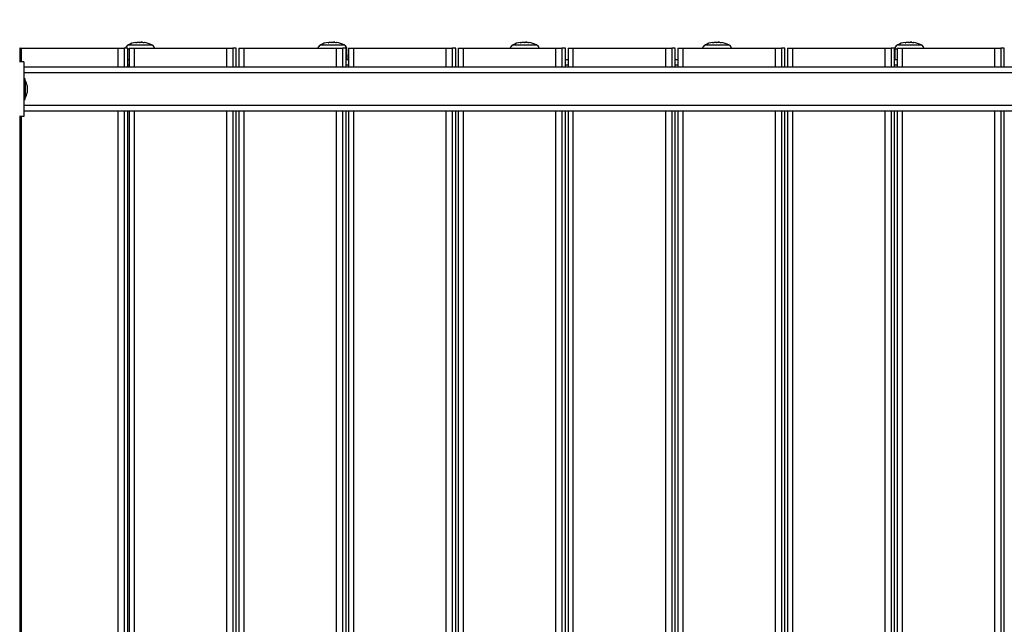
# Model space of a CAD drawing. Units: millimetres. Extents: x -4.2 to 7.8, y -0.1 to 14.6.
# Drawn here: x 3.3 to 4.2, y 4.1 to 4.6 of the extents above; entities that cross this region are included whole.
import ezdxf

# ---------------------------------------------------------------- set-up
doc = ezdxf.new("R2010")
doc.units = ezdxf.units.MM
doc.layers.add('DIASTASEIS', color=253, linetype='Continuous', lineweight=5)
doc.styles.get("Standard").update_dxf_attribs({"font": 'ARIALN.TTF'})
doc.dimstyles.new('STANDARD_ACAD', dxfattribs={"dimtxt": 0.18, "dimasz": 0.15, "dimexe": 0.18, "dimexo": 0.0625, "dimgap": 0.09, "dimtad": 0, "dimtih": 1, "dimtoh": 1, "dimzin": 0, "dimdsep": 46, "dimtxsty": 'Standard', "dimblk": 'OBLIQUE', "dimcen": 0.09, "dimadec": 0, "dimazin": 0, "dimtfac": 1, "dimtofl": 0, "dimtmove": 0, "dimatfit": 3, "dimfxl": 1, "dimtolj": 1, "dimtzin": 0, "dimarcsym": 0})

# ---------------------------------------------------------------- blocks, each defined once
blk = doc.blocks.new('_Oblique')
at = {"color": 0, "linetype": 'ByBlock', "lineweight": -2, "transparency": 16777216}
blk.add_line((-0.5, -0.5), (0.5, 0.5), dxfattribs=at)
blk = doc.blocks.new('*D35')
at = {"layer": 'Defpoints', "color": 0}
for p in [(7.73391, 7.78458), (0.85138, 4.54399), (7.73391, 4.54399)]:
    blk.add_point(p, dxfattribs=at)
at = {"layer": 'DIASTASEIS', "color": 0, "lineweight": -2}
for p, q in [((0.85138, 4.60649), (0.85138, 7.96458)), ((7.73391, 4.60649), (7.73391, 7.96458)), ((0.85138, 7.78458), (4.01073, 7.78458)), ((7.73391, 7.78458), (4.57455, 7.78458))]:
    blk.add_line(p, q, dxfattribs=at)
at = {"layer": 'DIASTASEIS', "color": 0, "linetype": 'ByBlock', "lineweight": -2, "xscale": 0.15, "yscale": 0.15, "zscale": 0.15, "rotation": 180}
blk.add_blockref('_Oblique', (0.85138, 7.78458), dxfattribs=at)
at = {"layer": 'DIASTASEIS', "color": 0, "linetype": 'ByBlock', "lineweight": -2, "xscale": 0.15, "yscale": 0.15, "zscale": 0.15}
blk.add_blockref('_Oblique', (7.73391, 7.78458), dxfattribs=at)
at = {"layer": 'DIASTASEIS', "color": 0, "insert": (4.29264, 7.78458), "char_height": 0.18, "attachment_point": 5}
blk.add_mtext('\\A1;\\A1;6.90', dxfattribs=at)
blk = doc.blocks.new('*D36')
at = {"layer": 'Defpoints', "color": 0}
for p in [(2.44179, 6.99406), (0.18, 0), (5.63304, 0)]:
    blk.add_point(p, dxfattribs=at)
at = {"layer": 'DIASTASEIS', "color": 0, "lineweight": -2}
for p, q in [((2.37929, 6.99406), (0, 6.99406)), ((0.18, 6.99406), (0.18, 3.67893)), ((0.18, 0), (0.18, 3.31513)), ((5.57054, 0), (0, 0))]:
    blk.add_line(p, q, dxfattribs=at)
at = {"layer": 'DIASTASEIS', "color": 0, "linetype": 'ByBlock', "lineweight": -2, "xscale": 0.15, "yscale": 0.15, "zscale": 0.15}
for p, rotation in [((0.18, 6.99406), 90), ((0.18, 0), 270)]:
    blk.add_blockref('_Oblique', p, dxfattribs=dict(at, rotation=rotation))
at = {"layer": 'DIASTASEIS', "color": 0, "insert": (0.18, 3.49703), "char_height": 0.18, "attachment_point": 5}
blk.add_mtext('\\A1;\\A1;7.00', dxfattribs=at)
blk = doc.blocks.new('*D37')
at = {"layer": 'Defpoints', "color": 0}
for p in [(6.23391, 5.91966), (6.23391, 4.75578), (2.34579, 4.61428)]:
    blk.add_point(p, dxfattribs=at)
at = {"layer": 'DIASTASEIS', "color": 0, "lineweight": -2}
for p, q in [((2.34579, 4.67678), (2.34579, 6.09966)), ((6.23391, 4.81828), (6.23391, 6.09966)), ((2.34579, 5.91966), (4.00837, 5.91966)), ((6.23391, 5.91966), (4.57133, 5.91966))]:
    blk.add_line(p, q, dxfattribs=at)
at = {"layer": 'DIASTASEIS', "color": 0, "linetype": 'ByBlock', "lineweight": -2, "xscale": 0.15, "yscale": 0.15, "zscale": 0.15, "rotation": 180}
blk.add_blockref('_Oblique', (2.34579, 5.91966), dxfattribs=at)
at = {"layer": 'DIASTASEIS', "color": 0, "linetype": 'ByBlock', "lineweight": -2, "xscale": 0.15, "yscale": 0.15, "zscale": 0.15}
blk.add_blockref('_Oblique', (6.23391, 5.91966), dxfattribs=at)
at = {"layer": 'DIASTASEIS', "color": 0, "insert": (4.28985, 5.91966), "char_height": 0.18, "attachment_point": 5}
blk.add_mtext('\\A1;\\A1;3.90', dxfattribs=at)
blk = doc.blocks.new('*D38')
at = {"layer": 'Defpoints', "color": 0}
for p in [(2.47019, 5.54164), (1.52368, 2), (5.33004, 2)]:
    blk.add_point(p, dxfattribs=at)
at = {"layer": 'DIASTASEIS', "color": 0, "lineweight": -2}
for p, q in [((2.40769, 5.54164), (1.34368, 5.54164)), ((1.52368, 5.54164), (1.52368, 3.95272)), ((1.52368, 2), (1.52368, 3.58892)), ((5.26754, 2), (1.34368, 2))]:
    blk.add_line(p, q, dxfattribs=at)
at = {"layer": 'DIASTASEIS', "color": 0, "linetype": 'ByBlock', "lineweight": -2, "xscale": 0.15, "yscale": 0.15, "zscale": 0.15}
for p, rotation in [((1.52368, 5.54164), 90), ((1.52368, 2), 270)]:
    blk.add_blockref('_Oblique', p, dxfattribs=dict(at, rotation=rotation))
at = {"layer": 'DIASTASEIS', "color": 0, "insert": (1.52368, 3.77082), "char_height": 0.18, "attachment_point": 5}
blk.add_mtext('\\A1;\\A1;3.50', dxfattribs=at)
blk = doc.blocks.new('KATOPSH_S032-MAN1')
at = {"color": 7, "linetype": 'Continuous', "lineweight": 25}
for p, q in [((1433.59242, 6214.01309), (1433.59242, 6214.01314)), ((1433.59589, 6214.0135), (1433.59589, 6214.0134)), ((1433.59685, 6214.0134), (1433.59685, 6214.01379)), ((1433.59772, 6214.01337), (1433.59772, 6214.01371)), ((1433.59835, 6214.01369), (1433.5982, 6214.01372)), ((1433.59835, 6214.01333), (1433.59835, 6214.01369)), ((1433.60018, 6214.01347), (1433.60018, 6214.01347)), ((1433.76797, 6214.01309), (1433.76797, 6214.01314)), ((1433.77144, 6214.0135), (1433.77144, 6214.0134)), ((1433.77241, 6214.0134), (1433.77241, 6214.01379)), ((1433.77327, 6214.01337), (1433.77327, 6214.01371)), ((1433.77391, 6214.01369), (1433.77375, 6214.01372)), ((1433.77391, 6214.01333), (1433.77391, 6214.01369)), ((1433.94352, 6214.01309), (1433.94352, 6214.01314)), ((1433.94699, 6214.0135), (1433.94699, 6214.0134)), ((1433.94796, 6214.0134), (1433.94796, 6214.01379)), ((1433.94883, 6214.01337), (1433.94883, 6214.01371)), ((1433.94946, 6214.01369), (1433.9493, 6214.01372)), ((1433.94946, 6214.01333), (1433.94946, 6214.01369)), ((1433.95129, 6214.01347), (1433.95129, 6214.01347)), ((1434.11907, 6214.01309), (1434.11907, 6214.01314)), ((1434.12255, 6214.0135), (1434.12255, 6214.0134)), ((1434.12351, 6214.0134), (1434.12351, 6214.01379)), ((1434.12438, 6214.01337), (1434.12438, 6214.01371)), ((1434.12501, 6214.01369), (1434.12486, 6214.01372)), ((1434.12501, 6214.01333), (1434.12501, 6214.01369)), ((1434.12684, 6214.01347), (1434.12684, 6214.01347)), ((1434.29463, 6214.01309), (1434.29463, 6214.01314)), ((1434.2981, 6214.0135), (1434.2981, 6214.0134)), ((1434.29906, 6214.0134), (1434.29906, 6214.01379)), ((1434.29993, 6214.01337), (1434.29993, 6214.01371)), ((1434.30056, 6214.01369), (1434.30041, 6214.01372)), ((1434.30056, 6214.01333), (1434.30056, 6214.01369)), ((1434.3006, 6214.01331), (1434.3006, 6214.01334)), ((1434.30061, 6214.01331), (1434.30061, 6214.01369)), ((1434.30239, 6214.01347), (1434.30239, 6214.01347)), ((1433.48671, 6214.00831), (1433.48638, 6214.00831)), ((1433.48671, 6213.99581), (1433.48671, 6214.00831)), ((1433.48671, 6214.00831), (1433.48771, 6214.00831)), ((1433.48771, 6214.00831), (1433.57632, 6214.00831)), ((1433.57632, 6214.00831), (1433.58176, 6214.00831)), ((1433.58494, 6214.00831), (1433.58176, 6214.00831)), ((1433.58494, 6214.00831), (1433.58496, 6214.00831)), ((1433.58496, 6213.99081), (1433.58496, 6214.00831)), ((1433.58546, 6214.0112), (1433.59621, 6214.0112)), ((1433.5863, 6214.00831), (1433.5863, 6213.99081)), ((1433.5863, 6214.00831), (1433.59084, 6214.00831)), ((1433.59084, 6214.00831), (1433.67546, 6214.00831)), ((1433.59621, 6214.0112), (1433.60696, 6214.0112)), ((1433.60696, 6214.0112), (1433.607, 6214.0112)), ((1433.68409, 6214.00831), (1433.68091, 6214.00831)), ((1433.68409, 6214.00831), (1433.68411, 6214.00831)), ((1433.68411, 6213.99081), (1433.68411, 6214.00831)), ((1433.68644, 6214.00831), (1433.68644, 6213.99081)), ((1433.68644, 6214.00831), (1433.69097, 6214.00831)), ((1433.69097, 6214.00831), (1433.7756, 6214.00831)), ((1433.76101, 6214.0112), (1433.77176, 6214.0112)), ((1433.77176, 6214.0112), (1433.78251, 6214.0112)), ((1433.78423, 6214.00831), (1433.78105, 6214.00831)), ((1433.78251, 6214.0112), (1433.78255, 6214.0112)), ((1433.78423, 6214.00831), (1433.78425, 6214.00831)), ((1433.78425, 6213.99081), (1433.78425, 6214.00831)), ((1433.78512, 6213.99781), (1433.78503, 6214.0075)), ((1433.78516, 6213.99781), (1433.78507, 6214.0075)), ((1433.78658, 6214.00831), (1433.78658, 6213.99081)), ((1433.78658, 6214.00831), (1433.79111, 6214.00831)), ((1433.79111, 6214.00831), (1433.87574, 6214.00831)), ((1433.88437, 6214.00831), (1433.88119, 6214.00831)), ((1433.88437, 6214.00831), (1433.88439, 6214.00831)), ((1433.88439, 6213.99081), (1433.88439, 6214.00831)), ((1433.88672, 6214.00831), (1433.88672, 6213.99081)), ((1433.88672, 6214.00831), (1433.89125, 6214.00831)), ((1433.89125, 6214.00831), (1433.97588, 6214.00831)), ((1433.93656, 6214.0112), (1433.94731, 6214.0112)), ((1433.94731, 6214.0112), (1433.95806, 6214.0112)), ((1433.95806, 6214.0112), (1433.95811, 6214.0112)), ((1433.98451, 6214.00831), (1433.98133, 6214.00831)), ((1433.98451, 6214.00831), (1433.98453, 6214.00831)), ((1433.98453, 6213.99081), (1433.98453, 6214.00831)), ((1433.98686, 6214.00831), (1433.98686, 6213.99081)), ((1433.98686, 6214.00831), (1433.99139, 6214.00831)), ((1433.99139, 6214.00831), (1434.07602, 6214.00831)), ((1434.08465, 6214.00831), (1434.08147, 6214.00831)), ((1434.08465, 6214.00831), (1434.08467, 6214.00831)), ((1434.08467, 6213.99081), (1434.08467, 6214.00831)), ((1434.087, 6214.00831), (1434.087, 6213.99081)), ((1434.087, 6214.00831), (1434.09153, 6214.00831)), ((1434.09153, 6214.00831), (1434.17616, 6214.00831)), ((1434.11212, 6214.0112), (1434.12287, 6214.0112)), ((1434.12287, 6214.0112), (1434.13362, 6214.0112)), ((1434.13362, 6214.0112), (1434.13366, 6214.0112)), ((1434.18478, 6214.00831), (1434.18161, 6214.00831)), ((1434.18478, 6214.00831), (1434.18481, 6214.00831)), ((1434.18481, 6213.99081), (1434.18481, 6214.00831)), ((1434.18714, 6214.00831), (1434.18714, 6213.99081)), ((1434.18714, 6214.00831), (1434.19167, 6214.00831)), ((1434.19167, 6214.00831), (1434.2763, 6214.00831)), ((1434.28492, 6214.00831), (1434.28175, 6214.00831)), ((1434.28492, 6214.00831), (1434.28495, 6214.00831)), ((1434.28495, 6213.99081), (1434.28495, 6214.00831)), ((1434.28515, 6214.0075), (1434.28507, 6213.99781)), ((1434.28728, 6214.00831), (1434.28728, 6213.99081)), ((1434.28728, 6214.00831), (1434.29181, 6214.00831)), ((1434.28767, 6214.0112), (1434.29842, 6214.0112)), ((1434.29181, 6214.00831), (1434.37644, 6214.00831)), ((1434.29842, 6214.0112), (1434.30917, 6214.0112)), ((1434.30917, 6214.0112), (1434.30921, 6214.0112)), ((1434.38506, 6214.00831), (1434.38189, 6214.00831)), ((1434.38506, 6214.00831), (1434.38509, 6214.00831)), ((1434.38509, 6213.99081), (1434.38509, 6214.00831)), ((1433.4902, 6213.99581), (1433.4862, 6213.99581)), ((1433.4902, 6213.99581), (1433.4902, 6213.94581)), ((1433.58496, 6213.99781), (1433.5863, 6213.99781)), ((1433.78425, 6213.99781), (1433.78658, 6213.99781)), ((1433.98453, 6213.99781), (1433.98686, 6213.99781)), ((1434.08467, 6213.99781), (1434.087, 6213.99781)), ((1434.28495, 6213.99781), (1434.28728, 6213.99781)), ((1434.68657, 6213.99081), (1433.4902, 6213.99081)), ((1434.6868, 6213.98581), (1433.4902, 6213.98581)), ((1433.4915, 6213.98031), (1433.4902, 6213.98031)), ((1433.4915, 6213.96131), (1433.4915, 6213.98031)), ((1433.49151, 6213.97881), (1433.4915, 6213.97881)), ((1433.49151, 6213.97881), (1433.49151, 6213.97579)), ((1433.49151, 6213.97579), (1433.49151, 6213.96281)), ((1433.49307, 6213.97425), (1433.49307, 6213.97301)), ((1433.49307, 6213.9729), (1433.49307, 6213.96961)), ((1433.49307, 6213.96949), (1433.49307, 6213.96741)), ((1433.49307, 6213.96739), (1433.49307, 6213.96736)), ((1433.4902, 6213.96131), (1433.4915, 6213.96131)), ((1433.4915, 6213.96281), (1433.49151, 6213.96281)), ((1434.6868, 6213.95581), (1433.4902, 6213.95581)), ((1434.68657, 6213.95081), (1433.4902, 6213.95081)), ((1433.58497, 6213.09581), (1433.58496, 6213.95081)), ((1433.5863, 6213.95081), (1433.58631, 6213.09581)), ((1433.68411, 6213.09581), (1433.68411, 6213.95081)), ((1433.68644, 6213.95081), (1433.68644, 6213.09581)), ((1433.78425, 6213.09581), (1433.78425, 6213.95081)), ((1433.78658, 6213.95081), (1433.78658, 6213.09581)), ((1433.88439, 6213.09581), (1433.88439, 6213.95081)), ((1433.88672, 6213.95081), (1433.88672, 6213.09581)), ((1433.98453, 6213.09581), (1433.98453, 6213.95081)), ((1433.98686, 6213.95081), (1433.98686, 6213.09581)), ((1434.08467, 6213.09581), (1434.08467, 6213.95081)), ((1434.087, 6213.95081), (1434.087, 6213.09581)), ((1434.18481, 6213.09581), (1434.18481, 6213.95081)), ((1434.18714, 6213.95081), (1434.18714, 6213.09581)), ((1434.28495, 6213.09581), (1434.28495, 6213.95081)), ((1434.28728, 6213.95081), (1434.28728, 6213.09581)), ((1433.4902, 6213.94581), (1433.4862, 6213.94581)), ((1433.48671, 6213.10081), (1433.48671, 6213.94581))]:
    blk.add_line(p, q, dxfattribs=at)
at = {"color": 8, "linetype": 'Continuous', "lineweight": 25}
for p, q in [((1433.59577, 6214.0134), (1433.59577, 6214.01345)), ((1433.77132, 6214.0134), (1433.77132, 6214.01345)), ((1433.94687, 6214.0134), (1433.94687, 6214.01345)), ((1434.12243, 6214.0134), (1434.12243, 6214.01345)), ((1434.29798, 6214.0134), (1434.29798, 6214.01345)), ((1433.48771, 6214.00831), (1433.48771, 6213.99581)), ((1433.57632, 6213.99081), (1433.57632, 6214.00831)), ((1433.58176, 6214.00831), (1433.58176, 6213.99081)), ((1433.58494, 6213.99081), (1433.58494, 6214.00831)), ((1433.58496, 6214.0075), (1433.5863, 6214.0075)), ((1433.59621, 6214.01098), (1433.58504, 6214.01098)), ((1433.59084, 6214.00831), (1433.59084, 6213.99081)), ((1433.60738, 6214.01098), (1433.59621, 6214.01098)), ((1433.60742, 6214.01098), (1433.60738, 6214.01098)), ((1433.67546, 6213.99081), (1433.67546, 6214.00831)), ((1433.68091, 6214.00831), (1433.68091, 6213.99081)), ((1433.68409, 6213.99081), (1433.68409, 6214.00831)), ((1433.69097, 6214.00831), (1433.69097, 6213.99081)), ((1433.77176, 6214.01098), (1433.76059, 6214.01098)), ((1433.78293, 6214.01098), (1433.77176, 6214.01098)), ((1433.7756, 6213.99081), (1433.7756, 6214.00831)), ((1433.78105, 6214.00831), (1433.78105, 6213.99081)), ((1433.78297, 6214.01098), (1433.78293, 6214.01098)), ((1433.78423, 6213.99081), (1433.78423, 6214.00831)), ((1433.78425, 6214.0075), (1433.78503, 6214.0075)), ((1433.78503, 6214.0075), (1433.78507, 6214.0075)), ((1433.79111, 6214.00831), (1433.79111, 6213.99081)), ((1433.87574, 6213.99081), (1433.87574, 6214.00831)), ((1433.88119, 6214.00831), (1433.88119, 6213.99081)), ((1433.88437, 6213.99081), (1433.88437, 6214.00831)), ((1433.89125, 6214.00831), (1433.89125, 6213.99081)), ((1433.94731, 6214.01098), (1433.93614, 6214.01098)), ((1433.95849, 6214.01098), (1433.94731, 6214.01098)), ((1433.95853, 6214.01098), (1433.95849, 6214.01098)), ((1433.97588, 6213.99081), (1433.97588, 6214.00831)), ((1433.98133, 6214.00831), (1433.98133, 6213.99081)), ((1433.98451, 6213.99081), (1433.98451, 6214.00831)), ((1433.99139, 6214.00831), (1433.99139, 6213.99081)), ((1434.07602, 6213.99081), (1434.07602, 6214.00831)), ((1434.08147, 6214.00831), (1434.08147, 6213.99081)), ((1434.08465, 6213.99081), (1434.08465, 6214.00831)), ((1434.09153, 6214.00831), (1434.09153, 6213.99081)), ((1434.12287, 6214.01098), (1434.1117, 6214.01098)), ((1434.13404, 6214.01098), (1434.12287, 6214.01098)), ((1434.13408, 6214.01098), (1434.13404, 6214.01098)), ((1434.17616, 6213.99081), (1434.17616, 6214.00831)), ((1434.18161, 6214.00831), (1434.18161, 6213.99081)), ((1434.18478, 6213.99081), (1434.18478, 6214.00831)), ((1434.19167, 6214.00831), (1434.19167, 6213.99081)), ((1434.2763, 6213.99081), (1434.2763, 6214.00831)), ((1434.28175, 6214.00831), (1434.28175, 6213.99081)), ((1434.28492, 6213.99081), (1434.28492, 6214.00831)), ((1434.28515, 6214.0075), (1434.28728, 6214.0075)), ((1434.29842, 6214.01098), (1434.28725, 6214.01098)), ((1434.29181, 6214.00831), (1434.29181, 6213.99081)), ((1434.30959, 6214.01098), (1434.29842, 6214.01098)), ((1434.30963, 6214.01098), (1434.30959, 6214.01098)), ((1434.37644, 6213.99081), (1434.37644, 6214.00831)), ((1434.38189, 6214.00831), (1434.38189, 6213.99081)), ((1434.38506, 6213.99081), (1434.38506, 6214.00831)), ((1433.5863, 6213.99281), (1433.58496, 6213.99281)), ((1433.78658, 6213.99281), (1433.78425, 6213.99281)), ((1433.98686, 6213.99281), (1433.98453, 6213.99281)), ((1434.087, 6213.99281), (1434.08467, 6213.99281)), ((1434.28728, 6213.99281), (1434.28495, 6213.99281)), ((1433.57632, 6213.09581), (1433.57632, 6213.95081)), ((1433.58176, 6213.95081), (1433.58177, 6213.09581)), ((1433.58495, 6213.09581), (1433.58494, 6213.95081)), ((1433.59084, 6213.95081), (1433.59084, 6213.09581)), ((1433.67547, 6213.09581), (1433.67546, 6213.95081)), ((1433.68091, 6213.95081), (1433.68091, 6213.09581)), ((1433.68409, 6213.09581), (1433.68409, 6213.95081)), ((1433.69098, 6213.95081), (1433.69098, 6213.09581)), ((1433.77561, 6213.09581), (1433.7756, 6213.95081)), ((1433.78105, 6213.95081), (1433.78105, 6213.09581)), ((1433.78423, 6213.09581), (1433.78423, 6213.95081)), ((1433.79111, 6213.95081), (1433.79112, 6213.09581)), ((1433.87575, 6213.09581), (1433.87574, 6213.95081)), ((1433.88119, 6213.95081), (1433.88119, 6213.09581)), ((1433.88437, 6213.09581), (1433.88437, 6213.95081)), ((1433.89125, 6213.95081), (1433.89126, 6213.09581)), ((1433.97588, 6213.09581), (1433.97588, 6213.95081)), ((1433.98133, 6213.95081), (1433.98133, 6213.09581)), ((1433.98451, 6213.09581), (1433.98451, 6213.95081)), ((1433.99139, 6213.95081), (1433.9914, 6213.09581)), ((1434.07602, 6213.09581), (1434.07602, 6213.95081)), ((1434.08147, 6213.95081), (1434.08147, 6213.09581)), ((1434.08465, 6213.09581), (1434.08465, 6213.95081)), ((1434.09153, 6213.95081), (1434.09154, 6213.09581)), ((1434.17616, 6213.09581), (1434.17616, 6213.95081)), ((1434.18161, 6213.95081), (1434.18161, 6213.09581)), ((1434.18479, 6213.09581), (1434.18479, 6213.95081)), ((1434.19167, 6213.95081), (1434.19168, 6213.09581)), ((1434.2763, 6213.09581), (1434.2763, 6213.95081)), ((1434.28175, 6213.95081), (1434.28175, 6213.09581)), ((1434.28493, 6213.09581), (1434.28492, 6213.95081)), ((1434.29181, 6213.95081), (1434.29182, 6213.09581)), ((1434.37644, 6213.09581), (1434.37644, 6213.95081)), ((1434.38189, 6213.95081), (1434.38189, 6213.09581)), ((1434.38507, 6213.09581), (1434.38506, 6213.95081)), ((1433.48771, 6213.94581), (1433.48771, 6213.10081))]:
    blk.add_line(p, q, dxfattribs=at)
at = {"color": 7, "linetype": 'Continuous', "lineweight": 25, "flags": 128}
for points in [[(1433.59228, 6214.01309), (1433.5923, 6214.01326), (1433.59231, 6214.01338), (1433.59233, 6214.01346), (1433.59235, 6214.01349), (1433.59236, 6214.01347), (1433.59238, 6214.01341), (1433.5924, 6214.0133), (1433.59242, 6214.01314)], [(1433.59237, 6214.01345), (1433.59237, 6214.01346), (1433.59239, 6214.01349), (1433.59241, 6214.01347), (1433.59242, 6214.01341), (1433.59244, 6214.0133), (1433.59246, 6214.01314)], [(1433.76783, 6214.01309), (1433.76785, 6214.01326), (1433.76787, 6214.01338), (1433.76788, 6214.01346), (1433.7679, 6214.01349), (1433.76792, 6214.01347), (1433.76793, 6214.01341), (1433.76795, 6214.0133), (1433.76797, 6214.01314)], [(1433.76792, 6214.01345), (1433.76793, 6214.01346), (1433.76794, 6214.01349), (1433.76796, 6214.01347), (1433.76798, 6214.01341), (1433.76799, 6214.0133), (1433.76801, 6214.01314)], [(1433.94339, 6214.01309), (1433.9434, 6214.01326), (1433.94342, 6214.01338), (1433.94344, 6214.01346), (1433.94345, 6214.01349), (1433.94347, 6214.01347), (1433.94349, 6214.01341), (1433.9435, 6214.0133), (1433.94352, 6214.01314)], [(1433.94348, 6214.01345), (1433.94348, 6214.01346), (1433.9435, 6214.01349), (1433.94351, 6214.01347), (1433.94353, 6214.01341), (1433.94355, 6214.0133), (1433.94356, 6214.01314)], [(1434.11894, 6214.01309), (1434.11895, 6214.01326), (1434.11897, 6214.01338), (1434.11899, 6214.01346), (1434.11901, 6214.01349), (1434.11902, 6214.01347), (1434.11904, 6214.01341), (1434.11906, 6214.0133), (1434.11907, 6214.01314)], [(1434.11903, 6214.01345), (1434.11903, 6214.01346), (1434.11905, 6214.01349), (1434.11907, 6214.01347), (1434.11908, 6214.01341), (1434.1191, 6214.0133), (1434.11912, 6214.01314)], [(1434.29449, 6214.01309), (1434.29451, 6214.01326), (1434.29452, 6214.01338), (1434.29454, 6214.01346), (1434.29456, 6214.01349), (1434.29458, 6214.01347), (1434.29459, 6214.01341), (1434.29461, 6214.0133), (1434.29463, 6214.01314)], [(1434.29458, 6214.01345), (1434.29458, 6214.01346), (1434.2946, 6214.01349), (1434.29462, 6214.01347), (1434.29464, 6214.01341), (1434.29465, 6214.0133), (1434.29467, 6214.01314)], [(1434.29993, 6214.01371), (1434.29993, 6214.01368), (1434.29993, 6214.01365), (1434.29993, 6214.01362), (1434.29993, 6214.01358), (1434.29993, 6214.01354), (1434.29993, 6214.01349), (1434.29993, 6214.01344), (1434.29993, 6214.01338)], [(1433.67546, 6214.00831), (1433.67644, 6214.00831), (1433.6774, 6214.00831), (1433.67831, 6214.00831), (1433.67912, 6214.00831), (1433.67981, 6214.00831), (1433.68035, 6214.00831), (1433.68072, 6214.00831), (1433.68091, 6214.00831)], [(1433.7756, 6214.00831), (1433.77658, 6214.00831), (1433.77754, 6214.00831), (1433.77845, 6214.00831), (1433.77926, 6214.00831), (1433.77995, 6214.00831), (1433.78049, 6214.00831), (1433.78086, 6214.00831), (1433.78105, 6214.00831)], [(1433.87574, 6214.00831), (1433.87672, 6214.00831), (1433.87768, 6214.00831), (1433.87859, 6214.00831), (1433.8794, 6214.00831), (1433.88009, 6214.00831), (1433.88063, 6214.00831), (1433.881, 6214.00831), (1433.88119, 6214.00831)], [(1433.97588, 6214.00831), (1433.97686, 6214.00831), (1433.97782, 6214.00831), (1433.97873, 6214.00831), (1433.97954, 6214.00831), (1433.98023, 6214.00831), (1433.98077, 6214.00831), (1433.98114, 6214.00831), (1433.98133, 6214.00831)], [(1434.07602, 6214.00831), (1434.077, 6214.00831), (1434.07796, 6214.00831), (1434.07887, 6214.00831), (1434.07968, 6214.00831), (1434.08037, 6214.00831), (1434.08091, 6214.00831), (1434.08128, 6214.00831), (1434.08147, 6214.00831)], [(1434.17616, 6214.00831), (1434.17714, 6214.00831), (1434.1781, 6214.00831), (1434.17901, 6214.00831), (1434.17982, 6214.00831), (1434.18051, 6214.00831), (1434.18105, 6214.00831), (1434.18142, 6214.00831), (1434.18161, 6214.00831)], [(1434.2763, 6214.00831), (1434.27728, 6214.00831), (1434.27824, 6214.00831), (1434.27915, 6214.00831), (1434.27996, 6214.00831), (1434.28065, 6214.00831), (1434.28119, 6214.00831), (1434.28156, 6214.00831), (1434.28175, 6214.00831)], [(1434.37644, 6214.00831), (1434.37742, 6214.00831), (1434.37838, 6214.00831), (1434.37928, 6214.00831), (1434.3801, 6214.00831), (1434.38079, 6214.00831), (1434.38133, 6214.00831), (1434.3817, 6214.00831), (1434.38189, 6214.00831)]]:
    blk.add_lwpolyline(points, dxfattribs=at)
at = {"color": 7, "linetype": 'Continuous', "lineweight": 25}
for centre, radius, start, end in [((1433.59621, 6213.99031), 0.0235, 99.45346, 117.22248), ((1433.59622, 6213.99031), 0.02309, 86.58485, 99.49128), ((1433.59634, 6213.99033), 0.02313, 91.42942, 99.44509), ((1433.59621, 6213.99031), 0.0235, 85.13893, 87.66904), ((1433.59625, 6213.99031), 0.0235, 85.13893, 87.66904), ((1433.30439, 6214.01321), 0.29333, 0.03296, 0.09643), ((1433.61256, 6214.01327), 0.01422, 178.30031, 179.73693), ((1433.59625, 6213.99033), 0.02308, 80.62769, 84.46553), ((1433.59629, 6213.99033), 0.02308, 80.62769, 84.46553), ((1433.59621, 6213.99031), 0.0235, 62.77752, 80.37563), ((1433.79682, 6214.01314), 0.19668, 179.90244, 180.01135), ((1433.59625, 6213.99031), 0.0235, 62.77752, 80.37563), ((1433.77176, 6213.99031), 0.0235, 99.45346, 117.22248), ((1433.77177, 6213.99031), 0.02309, 86.58485, 99.49128), ((1433.7719, 6213.99033), 0.02313, 91.4294, 99.4451), ((1433.77194, 6213.99033), 0.02313, 91.42937, 99.44513), ((1433.77176, 6213.99031), 0.0235, 85.13893, 87.66904), ((1433.7718, 6213.99031), 0.0235, 85.13893, 87.66904), ((1433.46466, 6214.01319), 0.30862, 0.03552, 0.09585), ((1433.7881, 6214.01327), 0.0142, 178.29902, 179.73702), ((1433.7718, 6213.99033), 0.02308, 80.62753, 84.46569), ((1433.77185, 6213.99033), 0.02308, 80.62767, 84.46555), ((1433.77176, 6213.99031), 0.0235, 62.77752, 80.37563), ((1433.96933, 6214.01314), 0.19364, 179.9013, 180.01192), ((1433.7718, 6213.99031), 0.0235, 62.77752, 80.37563), ((1433.94731, 6213.99031), 0.0235, 99.45346, 117.22248), ((1433.94732, 6213.99031), 0.02309, 86.58482, 99.49131), ((1433.94745, 6213.99033), 0.02313, 91.42946, 99.44509), ((1433.94731, 6213.99031), 0.0235, 85.13893, 87.66904), ((1433.94736, 6213.99031), 0.0235, 85.13893, 87.66904), ((1433.69244, 6214.01324), 0.25639, 0.032, 0.10462), ((1433.9636, 6214.01327), 0.01415, 178.29603, 179.74001), ((1433.94736, 6213.99032), 0.02308, 80.62791, 84.46545), ((1433.9474, 6213.99033), 0.02308, 80.62765, 84.46543), ((1433.94731, 6213.99031), 0.0235, 62.77752, 80.37563), ((1434.13326, 6214.01316), 0.18202, 179.90005, 180.01773), ((1433.94736, 6213.99031), 0.0235, 62.77752, 80.37563), ((1434.12287, 6213.99031), 0.0235, 99.45346, 117.22248), ((1434.12288, 6213.99031), 0.02309, 86.58479, 99.49133), ((1434.123, 6213.99033), 0.02313, 91.42946, 99.44509), ((1434.12287, 6213.99031), 0.0235, 85.13893, 87.66904), ((1434.12291, 6213.99031), 0.0235, 85.13893, 87.66904), ((1433.82058, 6214.01321), 0.3038, 0.03241, 0.0937), ((1434.13915, 6214.01327), 0.01415, 178.29603, 179.74001), ((1434.12291, 6213.99033), 0.02308, 80.62765, 84.46543), ((1434.12295, 6213.99033), 0.02308, 80.62765, 84.46543), ((1434.12287, 6213.99031), 0.0235, 62.77752, 80.37563), ((1434.30881, 6214.01316), 0.18202, 179.90005, 180.01773), ((1434.12291, 6213.99031), 0.0235, 62.77752, 80.37563), ((1434.29842, 6213.99031), 0.0235, 99.45346, 117.22248), ((1434.29843, 6213.99031), 0.02309, 86.58484, 99.49129), ((1434.29856, 6213.99033), 0.02313, 91.4291, 99.44536), ((1434.29842, 6213.99031), 0.0235, 85.13893, 87.66904), ((1434.29846, 6213.99031), 0.0235, 85.13893, 87.66904), ((1434.31487, 6214.01327), 0.01431, 178.30928, 179.73633), ((1434.31484, 6214.01327), 0.01424, 178.29585, 179.73061), ((1434.29846, 6213.99032), 0.02309, 80.62842, 84.46495), ((1434.29851, 6213.99033), 0.02308, 80.62741, 84.46596), ((1434.29842, 6213.99031), 0.0235, 62.77752, 80.37563), ((1434.53149, 6214.01314), 0.22914, 179.91672, 180.0102), ((1434.29846, 6213.99031), 0.0235, 62.77752, 80.37563), ((1433.58694, 6214.00746), 0.004, 118.38274, 167.81724), ((1433.59621, 6213.99031), 0.0235, 117.22248, 118.38274), ((1433.59621, 6213.99031), 0.0235, 61.61726, 62.77752), ((1433.59625, 6213.99031), 0.0235, 61.61726, 62.77752), ((1433.60548, 6214.00746), 0.004, 12.182, 61.61726), ((1433.60552, 6214.00746), 0.004, 12.182, 61.61726), ((1433.76249, 6214.00746), 0.004, 118.38274, 167.81585), ((1433.77176, 6213.99031), 0.0235, 117.22248, 118.38274), ((1433.77176, 6213.99031), 0.0235, 61.61726, 62.77752), ((1433.7718, 6213.99031), 0.0235, 61.61726, 62.77752), ((1433.78103, 6214.00746), 0.004, 0.5, 61.61726), ((1433.78107, 6214.00746), 0.004, 0.5, 61.61726), ((1433.93804, 6214.00746), 0.004, 118.38274, 167.81693), ((1433.94731, 6213.99031), 0.0235, 117.22248, 118.38274), ((1433.94731, 6213.99031), 0.0235, 61.61726, 62.77752), ((1433.94736, 6213.99031), 0.0235, 61.61726, 62.77752), ((1433.95658, 6214.00746), 0.004, 12.18422, 61.61726), ((1433.95663, 6214.00746), 0.004, 12.18422, 61.61726), ((1434.1136, 6214.00746), 0.004, 118.38274, 167.81802), ((1434.12287, 6213.99031), 0.0235, 117.22248, 118.38274), ((1434.12287, 6213.99031), 0.0235, 61.61726, 62.77752), ((1434.12291, 6213.99031), 0.0235, 61.61726, 62.77752), ((1434.13214, 6214.00746), 0.004, 12.18314, 61.61726), ((1434.13218, 6214.00746), 0.004, 12.18314, 61.61726), ((1434.28915, 6214.00746), 0.004, 118.38274, 179.5), ((1434.29842, 6213.99031), 0.0235, 117.22248, 118.38274), ((1434.29842, 6213.99031), 0.0235, 61.61726, 62.77752), ((1434.29846, 6213.99031), 0.0235, 61.61726, 62.77752), ((1434.30769, 6214.00746), 0.004, 12.18206, 61.61726), ((1434.30773, 6214.00746), 0.004, 12.18206, 61.61726), ((1433.47562, 6213.97081), 0.01779, 11.16826, 26.72044), ((1433.47562, 6213.97081), 0.01779, 333.27956, 348.83174)]:
    blk.add_arc(centre, radius, start, end, dxfattribs=at)
for points, knots in [([(1433.59241, 6214.01309), (1433.5924, 6214.01309), (1433.59238, 6214.01309), (1433.59236, 6214.01308), (1433.59234, 6214.01308), (1433.59232, 6214.01308), (1433.5923, 6214.01308), (1433.59228, 6214.01309), (1433.59228, 6214.01309), (1433.59228, 6214.01309)], [0, 0, 0, 0, 0.125444, 0.250124, 0.375435, 0.500017, 0.62521, 0.750528, 1, 1, 1, 1]), ([(1433.59242, 6214.01314), (1433.59242, 6214.01314), (1433.59242, 6214.01314), (1433.59244, 6214.01314), (1433.59245, 6214.01313), (1433.59247, 6214.01314), (1433.5925, 6214.01314), (1433.59252, 6214.01314), (1433.59254, 6214.01314), (1433.59255, 6214.01314)], [0, 0, 0, 0, 0.248612, 0.374262, 0.498786, 0.62409, 0.749153, 0.874302, 1, 1, 1, 1]), ([(1433.59577, 6214.01345), (1433.59578, 6214.01345), (1433.59582, 6214.01345), (1433.59586, 6214.01346), (1433.59589, 6214.01347), (1433.59589, 6214.01347), (1433.59589, 6214.01348)], [0, 0, 0, 0, 0.249289, 0.499322, 0.750751, 1, 1, 1, 1]), ([(1433.59592, 6214.0135), (1433.59594, 6214.01358), (1433.59599, 6214.01375), (1433.59655, 6214.01378), (1433.59685, 6214.01379)], [0, 0, 0, 0, 0.468057, 1, 1, 1, 1]), ([(1433.59716, 6214.01378), (1433.59726, 6214.01378), (1433.59757, 6214.01377), (1433.59766, 6214.01373), (1433.59772, 6214.01371)], [0, 0, 0, 0, 0.322505, 1, 1, 1, 1]), ([(1433.59772, 6214.01338), (1433.59772, 6214.01338), (1433.59772, 6214.01337), (1433.59769, 6214.01337), (1433.59765, 6214.01336), (1433.59762, 6214.01336), (1433.5976, 6214.01337), (1433.59759, 6214.01337)], [0, 0, 0, 0, 0.2499792, 0.4992378, 0.7490988, 0.8722269, 1, 1, 1, 1]), ([(1433.59848, 6214.0133), (1433.59847, 6214.0133), (1433.59845, 6214.0133), (1433.59842, 6214.01331), (1433.59838, 6214.01331), (1433.59835, 6214.01333), (1433.59835, 6214.01333), (1433.59835, 6214.01334)], [0, 0, 0, 0, 0.125237, 0.250671, 0.500281, 0.750039, 1, 1, 1, 1]), ([(1433.60014, 6214.0131), (1433.60014, 6214.0131), (1433.60013, 6214.01309), (1433.60012, 6214.01309), (1433.6001, 6214.01309), (1433.60008, 6214.01309), (1433.60005, 6214.01309), (1433.60003, 6214.0131), (1433.60001, 6214.0131)], [0, 0, 0, 0, 0.2504133, 0.3729184, 0.4994797, 0.6269687, 0.7497396, 1, 1, 1, 1]), ([(1433.76796, 6214.01309), (1433.76795, 6214.01309), (1433.76794, 6214.01309), (1433.76791, 6214.01308), (1433.76789, 6214.01308), (1433.76787, 6214.01308), (1433.76785, 6214.01308), (1433.76784, 6214.01309), (1433.76783, 6214.01309), (1433.76783, 6214.01309)], [0, 0, 0, 0, 0.1254703, 0.250077, 0.3756434, 0.5002967, 0.6250818, 0.7504438, 1, 1, 1, 1]), ([(1433.76797, 6214.01314), (1433.76797, 6214.01314), (1433.76797, 6214.01314), (1433.76799, 6214.01314), (1433.76801, 6214.01313), (1433.76803, 6214.01314), (1433.76805, 6214.01314), (1433.76808, 6214.01314), (1433.76809, 6214.01314), (1433.7681, 6214.01314)], [0, 0, 0, 0, 0.2486418, 0.374313, 0.4988504, 0.6237811, 0.7491792, 0.8742889, 1, 1, 1, 1]), ([(1433.77132, 6214.01345), (1433.77134, 6214.01345), (1433.77137, 6214.01345), (1433.77141, 6214.01346), (1433.77144, 6214.01347), (1433.77144, 6214.01347), (1433.77144, 6214.01348)], [0, 0, 0, 0, 0.249451, 0.499197, 0.750689, 1, 1, 1, 1]), ([(1433.77147, 6214.0135), (1433.7715, 6214.01358), (1433.77155, 6214.01375), (1433.77211, 6214.01378), (1433.77241, 6214.01379)], [0, 0, 0, 0, 0.468057, 1, 1, 1, 1]), ([(1433.77271, 6214.01378), (1433.77281, 6214.01378), (1433.77313, 6214.01377), (1433.77321, 6214.01373), (1433.77327, 6214.01371)], [0, 0, 0, 0, 0.3224633, 1, 1, 1, 1]), ([(1433.77327, 6214.01338), (1433.77327, 6214.01338), (1433.77327, 6214.01337), (1433.77324, 6214.01337), (1433.7732, 6214.01336), (1433.77317, 6214.01336), (1433.77315, 6214.01337), (1433.77315, 6214.01337)], [0, 0, 0, 0, 0.249529, 0.498878, 0.749204, 0.872216, 1, 1, 1, 1]), ([(1433.77403, 6214.0133), (1433.77402, 6214.0133), (1433.774, 6214.0133), (1433.77397, 6214.01331), (1433.77394, 6214.01331), (1433.77391, 6214.01333), (1433.7739, 6214.01333), (1433.7739, 6214.01334)], [0, 0, 0, 0, 0.12521, 0.250765, 0.500368, 0.75007, 1, 1, 1, 1]), ([(1433.77569, 6214.0131), (1433.77569, 6214.0131), (1433.77569, 6214.01309), (1433.77567, 6214.01309), (1433.77565, 6214.01309), (1433.77563, 6214.01309), (1433.7756, 6214.01309), (1433.77558, 6214.0131), (1433.77556, 6214.0131)], [0, 0, 0, 0, 0.250411, 0.372891, 0.499472, 0.626971, 0.749738, 1, 1, 1, 1]), ([(1433.94351, 6214.01309), (1433.94351, 6214.01309), (1433.94349, 6214.01309), (1433.94346, 6214.01308), (1433.94344, 6214.01308), (1433.94342, 6214.01308), (1433.94341, 6214.01308), (1433.94339, 6214.01309), (1433.94339, 6214.01309), (1433.94339, 6214.01309)], [0, 0, 0, 0, 0.125505, 0.250091, 0.375361, 0.500366, 0.62513, 0.750472, 1, 1, 1, 1]), ([(1433.94352, 6214.01314), (1433.94352, 6214.01314), (1433.94353, 6214.01314), (1433.94354, 6214.01314), (1433.94356, 6214.01313), (1433.94358, 6214.01314), (1433.9436, 6214.01314), (1433.94363, 6214.01314), (1433.94365, 6214.01314), (1433.94365, 6214.01314)], [0, 0, 0, 0, 0.248626, 0.374262, 0.498799, 0.623844, 0.749177, 0.874217, 1, 1, 1, 1]), ([(1433.94687, 6214.01345), (1433.94689, 6214.01345), (1433.94692, 6214.01345), (1433.94696, 6214.01346), (1433.94699, 6214.01347), (1433.947, 6214.01347), (1433.947, 6214.01348)], [0, 0, 0, 0, 0.249515, 0.499598, 0.75065, 1, 1, 1, 1]), ([(1433.94702, 6214.0135), (1433.94705, 6214.01358), (1433.9471, 6214.01375), (1433.94766, 6214.01378), (1433.94796, 6214.01379)], [0, 0, 0, 0, 0.4680425, 1, 1, 1, 1]), ([(1433.94827, 6214.01378), (1433.94837, 6214.01378), (1433.94868, 6214.01377), (1433.94877, 6214.01373), (1433.94883, 6214.01371)], [0, 0, 0, 0, 0.322467, 1, 1, 1, 1]), ([(1433.94883, 6214.01338), (1433.94883, 6214.01338), (1433.94882, 6214.01337), (1433.94879, 6214.01337), (1433.94876, 6214.01336), (1433.94872, 6214.01336), (1433.94871, 6214.01337), (1433.9487, 6214.01337)], [0, 0, 0, 0, 0.2494955, 0.4988648, 0.749171, 0.8722439, 1, 1, 1, 1]), ([(1433.94958, 6214.0133), (1433.94957, 6214.0133), (1433.94956, 6214.0133), (1433.94952, 6214.01331), (1433.94949, 6214.01331), (1433.94946, 6214.01333), (1433.94945, 6214.01333), (1433.94945, 6214.01334)], [0, 0, 0, 0, 0.12519, 0.250726, 0.499975, 0.750109, 1, 1, 1, 1]), ([(1433.95124, 6214.0131), (1433.95124, 6214.0131), (1433.95124, 6214.01309), (1433.95122, 6214.01309), (1433.95121, 6214.01309), (1433.95119, 6214.01309), (1433.95116, 6214.01309), (1433.95113, 6214.0131), (1433.95112, 6214.0131)], [0, 0, 0, 0, 0.250431, 0.372879, 0.499919, 0.627098, 0.749804, 1, 1, 1, 1]), ([(1434.11907, 6214.01309), (1434.11906, 6214.01309), (1434.11904, 6214.01309), (1434.11902, 6214.01308), (1434.11899, 6214.01308), (1434.11897, 6214.01308), (1434.11896, 6214.01308), (1434.11894, 6214.01309), (1434.11894, 6214.01309), (1434.11894, 6214.01309)], [0, 0, 0, 0, 0.125503, 0.250087, 0.375483, 0.500374, 0.625136, 0.750476, 1, 1, 1, 1]), ([(1434.11907, 6214.01314), (1434.11908, 6214.01314), (1434.11908, 6214.01314), (1434.1191, 6214.01314), (1434.11911, 6214.01313), (1434.11913, 6214.01314), (1434.11916, 6214.01314), (1434.11918, 6214.01314), (1434.1192, 6214.01314), (1434.11921, 6214.01314)], [0, 0, 0, 0, 0.249082, 0.374143, 0.499052, 0.623913, 0.749177, 0.874287, 1, 1, 1, 1]), ([(1434.12243, 6214.01345), (1434.12244, 6214.01345), (1434.12248, 6214.01345), (1434.12252, 6214.01346), (1434.12255, 6214.01347), (1434.12255, 6214.01347), (1434.12255, 6214.01348)], [0, 0, 0, 0, 0.249378, 0.499586, 0.750643, 1, 1, 1, 1]), ([(1434.12258, 6214.0135), (1434.1226, 6214.01358), (1434.12265, 6214.01375), (1434.12321, 6214.01378), (1434.12351, 6214.01379)], [0, 0, 0, 0, 0.4680425, 1, 1, 1, 1]), ([(1434.12382, 6214.01378), (1434.12392, 6214.01378), (1434.12423, 6214.01377), (1434.12432, 6214.01373), (1434.12438, 6214.01371)], [0, 0, 0, 0, 0.322509, 1, 1, 1, 1]), ([(1434.12438, 6214.01338), (1434.12438, 6214.01338), (1434.12437, 6214.01337), (1434.12434, 6214.01337), (1434.12431, 6214.01336), (1434.12428, 6214.01336), (1434.12426, 6214.01337), (1434.12425, 6214.01337)], [0, 0, 0, 0, 0.249516, 0.498824, 0.749151, 0.872234, 1, 1, 1, 1]), ([(1434.12514, 6214.0133), (1434.12513, 6214.0133), (1434.12511, 6214.0133), (1434.12508, 6214.01331), (1434.12504, 6214.01331), (1434.12501, 6214.01333), (1434.12501, 6214.01333), (1434.12501, 6214.01334)], [0, 0, 0, 0, 0.125161, 0.250502, 0.500007, 0.749611, 1, 1, 1, 1]), ([(1434.1268, 6214.0131), (1434.12679, 6214.0131), (1434.12679, 6214.01309), (1434.12678, 6214.01309), (1434.12676, 6214.01309), (1434.12674, 6214.01309), (1434.12671, 6214.01309), (1434.12669, 6214.0131), (1434.12667, 6214.0131)], [0, 0, 0, 0, 0.249903, 0.372444, 0.499415, 0.626998, 0.749728, 1, 1, 1, 1]), ([(1434.29462, 6214.01309), (1434.29461, 6214.01309), (1434.29459, 6214.01309), (1434.29457, 6214.01308), (1434.29455, 6214.01308), (1434.29453, 6214.01308), (1434.29451, 6214.01308), (1434.2945, 6214.01309), (1434.29449, 6214.01309), (1434.29449, 6214.01309)], [0, 0, 0, 0, 0.1253577, 0.2500779, 0.3752163, 0.4999568, 0.6251689, 0.7505061, 1, 1, 1, 1]), ([(1434.29463, 6214.01314), (1434.29463, 6214.01314), (1434.29463, 6214.01314), (1434.29465, 6214.01314), (1434.29467, 6214.01313), (1434.29469, 6214.01314), (1434.29471, 6214.01314), (1434.29473, 6214.01314), (1434.29475, 6214.01314), (1434.29476, 6214.01314)], [0, 0, 0, 0, 0.24852, 0.374102, 0.499026, 0.623903, 0.749182, 0.874307, 1, 1, 1, 1]), ([(1434.29798, 6214.01345), (1434.298, 6214.01345), (1434.29803, 6214.01345), (1434.29807, 6214.01346), (1434.2981, 6214.01347), (1434.2981, 6214.01347), (1434.2981, 6214.01348)], [0, 0, 0, 0, 0.249457, 0.499508, 0.751138, 1, 1, 1, 1]), ([(1434.29813, 6214.0135), (1434.29815, 6214.01358), (1434.29821, 6214.01375), (1434.29877, 6214.01378), (1434.29906, 6214.01379)], [0, 0, 0, 0, 0.46806, 1, 1, 1, 1]), ([(1434.29937, 6214.01378), (1434.29947, 6214.01378), (1434.29978, 6214.01377), (1434.29987, 6214.01373), (1434.29993, 6214.01371)], [0, 0, 0, 0, 0.322501, 1, 1, 1, 1]), ([(1434.29993, 6214.01338), (1434.29993, 6214.01338), (1434.29993, 6214.01337), (1434.2999, 6214.01337), (1434.29986, 6214.01336), (1434.29983, 6214.01336), (1434.29981, 6214.01337), (1434.2998, 6214.01337)], [0, 0, 0, 0, 0.250025, 0.49876, 0.749119, 0.872188, 1, 1, 1, 1]), ([(1434.30069, 6214.0133), (1434.30068, 6214.0133), (1434.30066, 6214.0133), (1434.30063, 6214.01331), (1434.30059, 6214.01331), (1434.30056, 6214.01333), (1434.30056, 6214.01333), (1434.30056, 6214.01334)], [0, 0, 0, 0, 0.1252944, 0.2506262, 0.499994, 0.7496579, 1, 1, 1, 1]), ([(1434.30235, 6214.0131), (1434.30235, 6214.0131), (1434.30234, 6214.01309), (1434.30233, 6214.01309), (1434.30231, 6214.01309), (1434.30229, 6214.01309), (1434.30226, 6214.01309), (1434.30224, 6214.0131), (1434.30222, 6214.0131)], [0, 0, 0, 0, 0.2499, 0.372452, 0.499623, 0.626992, 0.749992, 1, 1, 1, 1]), ([(1433.49307, 6213.9729), (1433.49307, 6213.97294), (1433.49307, 6213.97297), (1433.49307, 6213.97301), (1433.49307, 6213.97301)], [0, 0, 0, 0, 0.972543, 1, 1, 1, 1]), ([(1433.49307, 6213.96949), (1433.49307, 6213.96952), (1433.49307, 6213.96956), (1433.49307, 6213.96961), (1433.49307, 6213.96961)], [0, 0, 0, 0, 0.970691, 1, 1, 1, 1]), ([(1433.49307, 6213.96739), (1433.49307, 6213.96739), (1433.49307, 6213.9674), (1433.49307, 6213.96741), (1433.49307, 6213.96741)], [0, 0, 0, 0, 0.972706, 1, 1, 1, 1])]:
    blk.add_open_spline(points, degree=3, knots=knots, dxfattribs=at)
blk = doc.blocks.new('s031b-')
at = {"color": 6}
blk.add_blockref('KATOPSH_S032-MAN1', (0, 0), dxfattribs=at)

msp = doc.modelspace()

# ---------------------------------------------------------------- block references
msp.add_blockref('s031b-', (-1430.14608, -6209.39165))

# ---------------------------------------------------------------- dimensions: what is measured, and where the dimension line sits
at = {"layer": 'DIASTASEIS'}
for base, p1, p2, picture, middle in [((7.73391, 7.78458), (0.85138, 4.54399), (7.73391, 4.54399), '*D35', (4.29264, 7.78458)), ((6.23391, 5.91966), (2.34579, 4.61428), (6.23391, 4.75578), '*D37', (4.28985, 5.91966))]:
    dim = msp.add_linear_dim(base=base, p1=p1, p2=p2, text='\\A1;<>0', dimstyle='STANDARD_ACAD', override={"dimdec": 1, "dimtxsty": 'Standard', "dimtmove": 2}, dxfattribs=at)
    dim.commit()
    dim.dimension.update_dxf_attribs({"geometry": picture, "text_midpoint": middle})
for base, p1, p2, picture, middle in [((0.18, 0), (2.44179, 6.99406), (5.63304, 0), '*D36', (0.18, 3.49703)), ((1.52368, 2), (2.47019, 5.54164), (5.33004, 2), '*D38', (1.52368, 3.77082))]:
    dim = msp.add_linear_dim(base=base, p1=p1, p2=p2, angle=90, text='\\A1;<>0', dimstyle='STANDARD_ACAD', override={"dimdec": 1, "dimtxsty": 'Standard', "dimtmove": 2}, dxfattribs=at)
    dim.commit()
    dim.dimension.update_dxf_attribs({"geometry": picture, "text_midpoint": middle})

doc.saveas('drawing.dxf')
